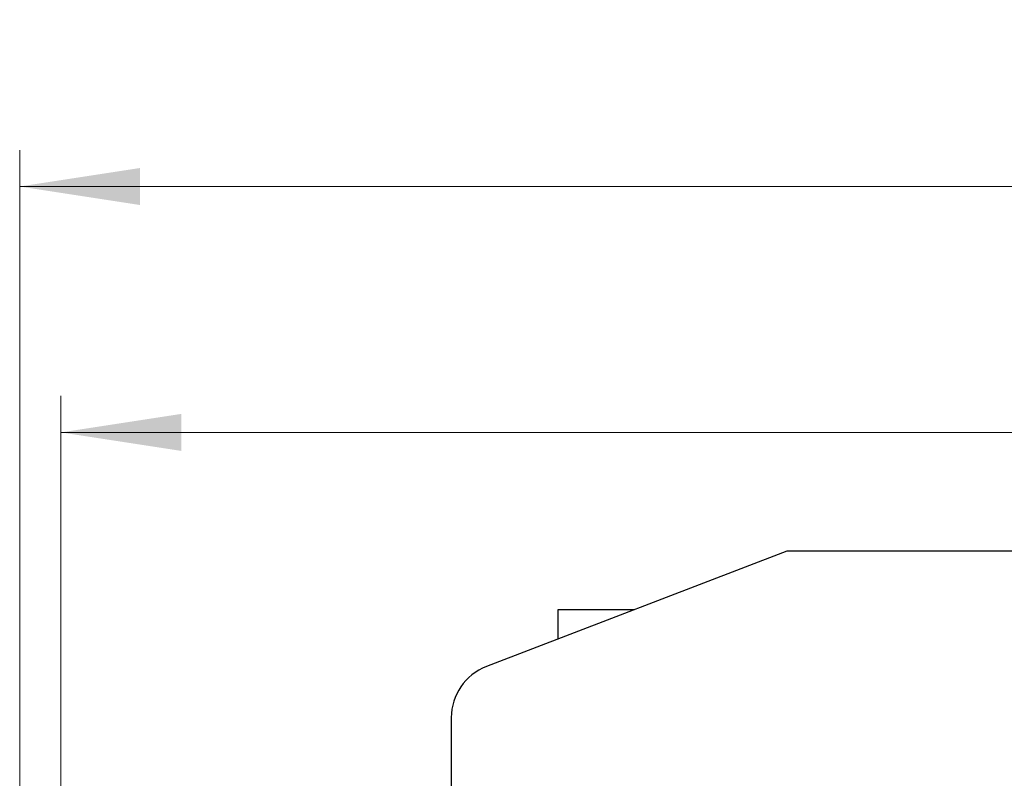
# Model space of a CAD drawing. Units: millimetres. Extents: x 2 to 418, y 2 to 295.
# Drawn here: x 80 to 107, y 210 to 230 of the extents above; entities that cross this region are included whole.
import ezdxf

# ---------------------------------------------------------------- set-up
doc = ezdxf.new("R2010")
doc.units = ezdxf.units.MM
doc.styles.add('SLDTEXTSTYLE0', font='TXT', dxfattribs={"width": 0.75})
doc.dimstyles.new('SLDDIMSTYLE0', dxfattribs={"dimtxt": 3.5, "dimasz": 3.302, "dimexe": 0, "dimexo": 0.0625, "dimgap": 0.875, "dimtad": 1, "dimrnd": 1e-09, "dimzin": 12, "dimdsep": 46, "dimtxsty": 'SLDTEXTSTYLE0', "dimsah": 1, "dimcen": 0.09, "dimadec": 0, "dimazin": 3, "dimtfac": 1, "dimtofl": 0, "dimtmove": 0, "dimatfit": 3, "dimfxl": 1, "dimfrac": 2, "dimtolj": 1, "dimtzin": 12, "dimarcsym": 0})

# ---------------------------------------------------------------- blocks, each defined once
blk = doc.blocks.new('_D')
at = {"color": 7, "linetype": 'Continuous', "lineweight": 18}
for p, q in [((79.529, 188.768), (79.529, 226.868)), ((180.789, 188.768), (180.789, 226.868)), ((79.529, 225.868), (180.789, 225.868))]:
    blk.add_line(p, q, dxfattribs=at)
for points in [[(79.529, 225.868), (82.831, 225.36), (82.831, 226.376)], [(180.789, 225.868), (177.487, 226.376), (177.487, 225.36)]]:
    blk.add_solid(points, dxfattribs=at)
at = {"color": 7, "linetype": 'Continuous', "lineweight": 18, "insert": (124.204, 230.38), "char_height": 3.5, "attachment_point": 1, "style": 'SLDTEXTSTYLE0'}
blk.add_mtext('101,26', dxfattribs=at)
blk = doc.blocks.new('_D_1')
at = {"color": 7, "linetype": 'Continuous', "lineweight": 18}
for p, q in [((80.66, 193.236), (80.66, 220.126)), ((179.66, 193.236), (179.66, 220.126)), ((80.66, 219.126), (179.66, 219.126))]:
    blk.add_line(p, q, dxfattribs=at)
for points in [[(80.66, 219.126), (83.962, 218.618), (83.962, 219.634)], [(179.66, 219.126), (176.358, 219.634), (176.358, 218.618)]]:
    blk.add_solid(points, dxfattribs=at)
at = {"color": 7, "linetype": 'Continuous', "lineweight": 18, "insert": (125.497, 223.638), "char_height": 3.5, "attachment_point": 1, "style": 'SLDTEXTSTYLE0'}
blk.add_mtext('99,00', dxfattribs=at)

msp = doc.modelspace()

# ---------------------------------------------------------------- linework, layer by layer
at = {"color": 7, "linetype": 'Continuous', "lineweight": 25}
for p, q in [((100.56, 215.868), (92.322, 212.706)), ((159.76, 215.868), (100.56, 215.868)), ((94.279, 214.266), (94.279, 213.457)), ((96.387, 214.266), (94.279, 214.266)), ((91.36, 211.305), (91.36, 197.368))]:
    msp.add_line(p, q, dxfattribs=at)
msp.add_arc((92.86, 211.305), 1.5, 111, 180, dxfattribs=at)

# ---------------------------------------------------------------- dimensions: what is measured, and where the dimension line sits
at = {"color": 7, "linetype": 'Continuous', "lineweight": 18}
dim = msp.add_linear_dim(base=(180.789, 225.868), p1=(79.529, 187.768), p2=(180.789, 187.768), angle=0, dimstyle='SLDDIMSTYLE0', dxfattribs=at)
dim.commit()
dim.dimension.update_dxf_attribs({"geometry": '_D', "text_midpoint": (131.316, 225.868), "dimtype": 160})
dim = msp.add_linear_dim(base=(179.66, 219.126), p1=(80.66, 192.236), p2=(179.66, 192.236), dimstyle='SLDDIMSTYLE0', dxfattribs=at)
dim.commit()
dim.dimension.update_dxf_attribs({"geometry": '_D_1', "text_midpoint": (131.316, 219.126), "dimtype": 160})

doc.saveas('drawing.dxf')
